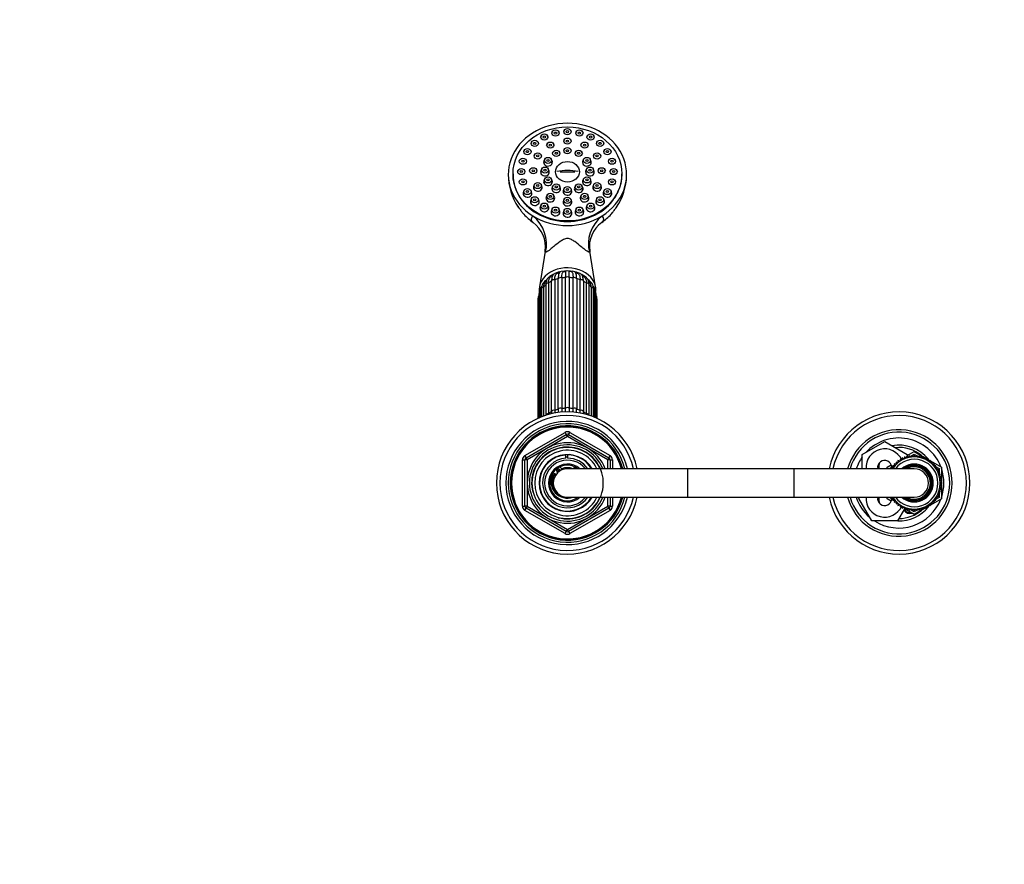
# Model space of a CAD drawing. Units: millimetres. Extents: x 0 to 1453, y 0 to 2762.
# Drawn here: x 416 to 832, y 2405 to 2762 of the extents above; entities that cross this region are included whole.
import ezdxf
from ezdxf import colors
from ezdxf.entities.mleader import LeaderData, LeaderLine
from ezdxf.math import Vec2, Vec3

# ---------------------------------------------------------------- set-up
doc = ezdxf.new("R2010")
doc.units = ezdxf.units.MM
doc.layers.add('DV2_Défaut', color=7, linetype='Continuous')
doc.layers.add('Défaut', color=7, linetype='Continuous')

# ---------------------------------------------------------------- blocks, each defined once
blk = doc.blocks.new('_DOT')
at = {"color": 0}
blk.add_line((0, 0), (-1, 0), dxfattribs=at)
at = {"color": 0, "const_width": 0.333}
blk.add_lwpolyline([(-0.1665, 0, 1), (0.1665, 0, 1)], format="xyb", close=True, dxfattribs=at)
blk = doc.blocks.new('SE1')
at = {"layer": 'DV2_Défaut', "color": 7, "linetype": 'Continuous'}
for p, q in [((636.14, 2712.49), (635.82, 2711.82)), ((639.23, 2711.82), (638.91, 2712.49)), ((640.84, 2714.18), (640.52, 2713.51)), ((643.94, 2713.51), (643.61, 2714.18)), ((645.89, 2714.75), (645.57, 2714.08)), ((648.98, 2714.08), (648.66, 2714.75)), ((650.94, 2714.18), (650.62, 2713.51)), ((654.03, 2713.51), (653.71, 2714.18)), ((655.64, 2712.49), (655.32, 2711.82)), ((658.74, 2711.82), (658.41, 2712.49)), ((632.1, 2709.82), (631.78, 2709.15)), ((635.19, 2709.15), (634.87, 2709.82)), ((638.66, 2709.08), (638.33, 2708.42)), ((641.75, 2708.42), (641.43, 2709.08)), ((645.89, 2710.76), (645.57, 2710.09)), ((648.98, 2710.09), (648.66, 2710.76)), ((653.13, 2709.08), (652.8, 2708.42)), ((656.22, 2708.42), (655.9, 2709.08)), ((659.68, 2709.82), (659.36, 2709.15)), ((662.77, 2709.15), (662.45, 2709.82)), ((629, 2706.33), (628.68, 2705.66)), ((632.09, 2705.66), (631.77, 2706.33)), ((633.36, 2704.51), (633.04, 2703.84)), ((636.45, 2703.84), (636.13, 2704.51)), ((641.14, 2705.62), (640.82, 2704.95)), ((644.23, 2704.95), (643.91, 2705.62)), ((645.89, 2706.72), (645.57, 2706.05)), ((648.98, 2706.05), (648.66, 2706.72)), ((650.64, 2705.62), (650.32, 2704.95)), ((653.73, 2704.95), (653.41, 2705.62)), ((658.42, 2704.51), (658.1, 2703.84)), ((661.52, 2703.84), (661.19, 2704.51)), ((662.78, 2706.33), (662.46, 2705.66)), ((665.87, 2705.66), (665.55, 2706.33)), ((627.05, 2702.27), (626.73, 2701.6)), ((630.15, 2701.6), (629.82, 2702.27)), ((637.66, 2702.62), (637.34, 2701.95)), ((640.76, 2701.95), (640.43, 2702.62)), ((654.12, 2702.62), (653.8, 2701.95)), ((657.21, 2701.95), (656.89, 2702.62)), ((664.73, 2702.27), (664.41, 2701.6)), ((667.82, 2701.6), (667.5, 2702.27)), ((624.28, 2696.41), (624.28, 2696.2)), ((626.39, 2697.91), (626.07, 2697.24)), ((629.48, 2697.24), (629.16, 2697.91)), ((631.42, 2698.26), (631.1, 2697.59)), ((634.51, 2697.59), (634.19, 2698.26)), ((636.39, 2698.51), (636.07, 2697.85)), ((639.48, 2697.85), (639.16, 2698.51)), ((650.42, 2697.21), (644.13, 2697.21)), ((655.39, 2698.51), (655.07, 2697.85)), ((658.48, 2697.85), (658.16, 2698.51)), ((660.36, 2698.26), (660.04, 2697.59)), ((663.45, 2697.59), (663.13, 2698.26)), ((665.39, 2697.91), (665.07, 2697.24)), ((668.49, 2697.24), (668.16, 2697.91)), ((670.28, 2696.2), (670.28, 2696.41)), ((627.05, 2693.55), (626.73, 2692.88)), ((630.15, 2692.88), (629.82, 2693.55)), ((633.36, 2692.02), (633.04, 2691.35)), ((636.45, 2691.35), (636.13, 2692.02)), ((637.66, 2694.41), (637.34, 2693.74)), ((640.76, 2693.74), (640.43, 2694.41)), ((641.14, 2691.41), (640.82, 2690.74)), ((644.23, 2690.74), (643.91, 2691.41)), ((650.64, 2691.41), (650.32, 2690.74)), ((653.73, 2690.74), (653.41, 2691.41)), ((654.12, 2694.41), (653.8, 2693.74)), ((657.21, 2693.74), (656.89, 2694.41)), ((658.42, 2692.02), (658.1, 2691.35)), ((661.52, 2691.35), (661.19, 2692.02)), ((664.73, 2693.55), (664.41, 2692.88)), ((667.82, 2692.88), (667.5, 2693.55)), ((629, 2689.49), (628.68, 2688.82)), ((632.09, 2688.82), (631.77, 2689.49)), ((638.66, 2687.44), (638.33, 2686.77)), ((641.75, 2686.77), (641.43, 2687.44)), ((645.89, 2690.31), (645.57, 2689.64)), ((648.98, 2689.64), (648.66, 2690.31)), ((653.13, 2687.44), (652.8, 2686.77)), ((656.22, 2686.77), (655.9, 2687.44)), ((662.78, 2689.49), (662.46, 2688.82)), ((665.87, 2688.82), (665.55, 2689.49)), ((632.1, 2686), (631.78, 2685.33)), ((635.19, 2685.33), (634.87, 2686)), ((636.14, 2683.32), (635.82, 2682.65)), ((639.23, 2682.65), (638.91, 2683.32)), ((645.89, 2685.77), (645.57, 2685.1)), ((648.98, 2685.1), (648.66, 2685.77)), ((655.64, 2683.32), (655.32, 2682.65)), ((658.74, 2682.65), (658.41, 2683.32)), ((659.68, 2686), (659.36, 2685.33)), ((662.77, 2685.33), (662.45, 2686)), ((640.84, 2681.64), (640.52, 2680.97)), ((643.94, 2680.97), (643.61, 2681.64)), ((645.89, 2681.07), (645.57, 2680.4)), ((648.98, 2680.4), (648.66, 2681.07)), ((650.94, 2681.64), (650.62, 2680.97)), ((654.03, 2680.97), (653.71, 2681.64)), ((637.82, 2663.85), (635.41, 2648.73)), ((659.15, 2648.73), (656.73, 2663.84)), ((638.14, 2649.59), (638.14, 2594.52)), ((639.25, 2650.36), (639.25, 2595.22)), ((640.54, 2595.97), (640.54, 2651.11)), ((641.89, 2651.71), (641.89, 2596.57)), ((643.38, 2597.04), (643.38, 2652.18)), ((644.89, 2652.49), (644.89, 2597.35)), ((646.5, 2597.52), (646.5, 2652.65)), ((648.06, 2652.65), (648.06, 2597.52)), ((649.66, 2597.35), (649.66, 2652.49)), ((651.17, 2652.18), (651.17, 2597.04)), ((652.66, 2596.57), (652.66, 2651.71)), ((654.01, 2651.11), (654.01, 2595.97)), ((655.3, 2595.22), (655.3, 2650.36)), ((656.41, 2594.52), (656.41, 2649.59)), ((635.17, 2645.65), (635.17, 2593.39)), ((635.77, 2646.35), (635.77, 2593.65)), ((636.32, 2647.77), (636.32, 2593.87)), ((637.17, 2648.53), (637.17, 2594.19)), ((657.39, 2594.19), (657.39, 2648.53)), ((658.24, 2593.87), (658.24, 2647.77)), ((658.79, 2593.65), (658.79, 2646.35)), ((659.38, 2593.39), (659.38, 2645.65)), ((634.78, 2643.37), (634.78, 2593.21)), ((635.15, 2643.96), (635.15, 2593.38)), ((659.4, 2593.38), (659.4, 2643.96)), ((659.78, 2593.21), (659.78, 2643.37)), ((629.28, 2577.49), (646.28, 2587.3)), ((646.28, 2587.3), (646.78, 2586.44)), ((647.78, 2586.44), (648.28, 2587.3)), ((648.28, 2587.3), (665.28, 2577.49)), ((629.78, 2576.62), (646.78, 2586.44)), ((647.28, 2585.57), (630.28, 2575.76)), ((647.28, 2585.57), (646.78, 2586.44)), ((647.28, 2585.57), (647.78, 2586.44)), ((664.28, 2575.76), (647.28, 2585.57)), ((647.78, 2586.44), (664.78, 2576.62)), ((771.78, 2577.93), (781.28, 2583.41)), ((781.28, 2583.41), (790.78, 2577.93)), ((790.78, 2577.49), (793.78, 2579.22)), ((793.78, 2579.22), (797.84, 2576.88)), ((628.28, 2556.13), (628.28, 2575.76)), ((628.28, 2575.76), (629.28, 2575.76)), ((629.28, 2577.49), (629.78, 2576.62)), ((629.28, 2556.13), (629.28, 2575.76)), ((630.28, 2575.76), (629.28, 2575.76)), ((630.28, 2575.76), (629.78, 2576.62)), ((630.28, 2575.76), (630.28, 2556.13)), ((646.54, 2577.75), (646.54, 2577.86)), ((646.54, 2576.41), (646.54, 2577.66)), ((647.28, 2577.94), (647.28, 2577.78)), ((647.28, 2577.78), (647.28, 2576.43)), ((664.78, 2576.62), (664.28, 2575.76)), ((664.28, 2571.94), (664.28, 2575.76)), ((665.28, 2575.76), (664.28, 2575.76)), ((664.78, 2576.62), (665.28, 2577.49)), ((665.28, 2575.76), (666.28, 2575.76)), ((665.28, 2575.76), (665.28, 2571.94)), ((666.28, 2575.76), (666.28, 2571.94)), ((771.78, 2571.94), (771.78, 2577.93)), ((786.92, 2574.54), (786.07, 2574.77)), ((786.07, 2574.77), (786.17, 2573.89)), ((787.72, 2575.12), (786.89, 2575.42)), ((786.89, 2575.42), (786.92, 2574.54)), ((787.77, 2576), (787.72, 2575.12)), ((788.56, 2575.63), (787.77, 2576)), ((788.69, 2576.5), (788.56, 2575.63)), ((789.45, 2576.06), (788.69, 2576.5)), ((789.66, 2576.92), (789.45, 2576.06)), ((790.38, 2576.4), (789.66, 2576.92)), ((790.66, 2577.24), (790.38, 2576.4)), ((791.33, 2576.67), (790.66, 2577.24)), ((790.78, 2577.93), (790.78, 2577.14)), ((791.68, 2577.47), (791.33, 2576.67)), ((792.3, 2576.84), (791.68, 2577.47)), ((792.07, 2577.08), (792.6, 2577.39)), ((792.73, 2577.62), (792.3, 2576.84)), ((793.28, 2576.93), (792.73, 2577.62)), ((792.81, 2577.51), (793.78, 2578.07)), ((793.78, 2577.66), (793.28, 2576.93)), ((793.78, 2578.07), (794.74, 2577.51)), ((794.27, 2576.93), (793.78, 2577.66)), ((794.83, 2577.62), (794.27, 2576.93)), ((795.25, 2576.84), (794.83, 2577.62)), ((794.95, 2577.39), (795.48, 2577.08)), ((795.87, 2577.47), (795.25, 2576.84)), ((796.22, 2576.67), (795.87, 2577.47)), ((796.89, 2577.24), (796.22, 2576.67)), ((797.18, 2576.4), (796.89, 2577.24)), ((797.89, 2576.92), (797.18, 2576.4)), ((798.1, 2576.06), (797.89, 2576.92)), ((797.91, 2576.83), (798.68, 2576.39)), ((798.86, 2576.5), (798.1, 2576.06)), ((798.99, 2575.63), (798.86, 2576.5)), ((798.9, 2576.27), (799.55, 2575.89)), ((799.79, 2576), (798.99, 2575.63)), ((799.84, 2575.12), (799.79, 2576)), ((799.8, 2575.74), (800.47, 2575.36)), ((800.67, 2575.42), (799.84, 2575.12)), ((800.63, 2574.54), (800.67, 2575.42)), ((801.49, 2574.77), (800.63, 2574.54)), ((800.66, 2575.25), (805.28, 2572.58)), ((801.38, 2573.89), (801.49, 2574.77)), ((698.08, 2571.94), (647.28, 2571.94)), ((698.08, 2559.94), (698.08, 2571.94)), ((742.98, 2571.94), (698.08, 2571.94)), ((742.98, 2559.94), (742.98, 2571.94)), ((793.78, 2571.94), (742.98, 2571.94)), ((782.28, 2572.58), (784.04, 2573.6)), ((782.28, 2571.94), (782.28, 2572.58)), ((783.28, 2572.01), (784.74, 2572.85)), ((783.28, 2571.94), (783.28, 2572.01)), ((784.88, 2572.41), (784, 2572.4)), ((784, 2572.4), (784.18, 2571.94)), ((785.49, 2573.18), (784.61, 2573.25)), ((784.61, 2573.25), (784.88, 2572.41)), ((786.17, 2573.89), (785.31, 2574.04)), ((785.31, 2574.04), (785.49, 2573.18)), ((785.33, 2573.19), (785.47, 2573.27)), ((802.25, 2574.04), (801.38, 2573.89)), ((802.06, 2573.18), (802.25, 2574.04)), ((802.94, 2573.25), (802.06, 2573.18)), ((802.08, 2573.27), (802.22, 2573.19)), ((802.68, 2572.41), (802.94, 2573.25)), ((803.56, 2572.4), (802.68, 2572.41)), ((802.81, 2572.85), (804.28, 2572.01)), ((803.22, 2571.58), (803.56, 2572.4)), ((804.1, 2571.5), (803.22, 2571.58)), ((803.69, 2570.72), (804.1, 2571.5)), ((804.55, 2570.55), (803.69, 2570.72)), ((804.07, 2569.81), (804.55, 2570.55)), ((804.28, 2572.01), (804.28, 2570.6)), ((805.28, 2572.58), (805.28, 2567.57)), ((804.92, 2569.56), (804.07, 2569.81)), ((804.28, 2570.12), (804.28, 2569.75)), ((804.38, 2568.87), (804.92, 2569.56)), ((805.2, 2568.55), (804.38, 2568.87)), ((804.6, 2567.91), (805.2, 2568.55)), ((805.39, 2567.52), (804.6, 2567.91)), ((804.73, 2566.93), (805.39, 2567.52)), ((805.48, 2566.47), (804.73, 2566.93)), ((804.78, 2565.94), (805.48, 2566.47)), ((805.28, 2567.41), (805.28, 2566.6)), ((805.28, 2566.31), (805.28, 2565.57)), ((804.07, 2562.08), (804.92, 2562.32)), ((804.55, 2561.34), (804.07, 2562.08)), ((804.28, 2562.14), (804.28, 2561.77)), ((804.38, 2563.02), (805.2, 2563.34)), ((804.92, 2562.32), (804.38, 2563.02)), ((804.6, 2563.98), (805.39, 2564.37)), ((805.2, 2563.34), (804.6, 2563.98)), ((804.73, 2564.96), (805.48, 2565.42)), ((805.39, 2564.37), (804.73, 2564.96)), ((805.48, 2565.42), (804.78, 2565.94)), ((805.28, 2565.29), (805.28, 2564.47)), ((805.28, 2564.31), (805.28, 2559.3)), ((647.28, 2559.94), (698.08, 2559.94)), ((664.28, 2556.13), (664.28, 2559.94)), ((665.28, 2559.94), (665.28, 2556.13)), ((666.28, 2559.94), (666.28, 2556.13)), ((698.08, 2559.94), (742.98, 2559.94)), ((742.98, 2559.94), (793.78, 2559.94)), ((770.31, 2559.44), (770.6, 2559.94)), ((775.79, 2549.94), (770.31, 2559.44)), ((782.28, 2559.3), (782.28, 2559.94)), ((784.04, 2558.28), (782.28, 2559.3)), ((783.28, 2559.88), (783.28, 2559.94)), ((784.74, 2559.04), (783.28, 2559.88)), ((784.18, 2559.94), (784, 2559.49)), ((784, 2559.49), (784.88, 2559.48)), ((784.88, 2559.48), (784.61, 2558.64)), ((784.61, 2558.64), (785.49, 2558.71)), ((785.49, 2558.71), (785.31, 2557.84)), ((785.31, 2557.84), (786.17, 2557.99)), ((785.47, 2558.61), (785.33, 2558.69)), ((786.17, 2557.99), (786.07, 2557.12)), ((805.28, 2559.3), (800.66, 2556.64)), ((801.49, 2557.12), (801.38, 2557.99)), ((801.38, 2557.99), (802.25, 2557.84)), ((802.25, 2557.84), (802.06, 2558.71)), ((802.06, 2558.71), (802.94, 2558.64)), ((802.22, 2558.69), (802.08, 2558.61)), ((802.68, 2559.48), (803.56, 2559.49)), ((802.94, 2558.64), (802.68, 2559.48)), ((804.28, 2559.88), (802.81, 2559.04)), ((803.22, 2560.3), (804.1, 2560.39)), ((803.56, 2559.49), (803.22, 2560.3)), ((803.69, 2561.17), (804.55, 2561.34)), ((804.1, 2560.39), (803.69, 2561.17)), ((804.28, 2561.28), (804.28, 2559.88)), ((628.28, 2556.13), (629.28, 2556.13)), ((630.28, 2556.13), (629.28, 2556.13)), ((629.28, 2554.4), (629.78, 2555.26)), ((646.28, 2544.58), (629.28, 2554.4)), ((630.28, 2556.13), (629.78, 2555.26)), ((646.78, 2545.45), (629.78, 2555.26)), ((630.28, 2556.13), (647.28, 2546.31)), ((647.28, 2546.31), (664.28, 2556.13)), ((664.78, 2555.26), (647.78, 2545.45)), ((665.28, 2554.4), (648.28, 2544.58)), ((665.28, 2556.13), (664.28, 2556.13)), ((664.78, 2555.26), (664.28, 2556.13)), ((664.78, 2555.26), (665.28, 2554.4)), ((665.28, 2556.13), (666.28, 2556.13)), ((786.07, 2557.12), (786.92, 2557.34)), ((789.66, 2554.97), (786.76, 2549.94)), ((786.92, 2557.34), (786.89, 2556.46)), ((786.89, 2556.46), (787.72, 2556.76)), ((787.72, 2556.76), (787.77, 2555.88)), ((787.77, 2555.88), (788.56, 2556.26)), ((788.56, 2556.26), (788.69, 2555.38)), ((788.69, 2555.38), (789.45, 2555.83)), ((789.45, 2555.83), (789.66, 2554.97)), ((789.66, 2554.97), (790.38, 2555.48)), ((793.78, 2552.66), (789.71, 2555.01)), ((790.38, 2555.48), (790.66, 2554.65)), ((790.66, 2554.65), (791.33, 2555.22)), ((791.33, 2555.22), (791.68, 2554.41)), ((791.68, 2554.41), (792.3, 2555.04)), ((792.6, 2554.5), (792.07, 2554.8)), ((792.3, 2555.04), (792.73, 2554.27)), ((792.73, 2554.27), (793.28, 2554.95)), ((793.78, 2553.82), (792.81, 2554.38)), ((793.28, 2554.95), (793.78, 2554.22)), ((797.84, 2555.01), (793.78, 2552.66)), ((793.78, 2554.22), (794.27, 2554.95)), ((794.74, 2554.38), (793.78, 2553.82)), ((794.27, 2554.95), (794.83, 2554.27)), ((794.83, 2554.27), (795.25, 2555.04)), ((795.48, 2554.8), (794.95, 2554.5)), ((795.25, 2555.04), (795.87, 2554.41)), ((795.87, 2554.41), (796.22, 2555.22)), ((796.22, 2555.22), (796.89, 2554.65)), ((796.89, 2554.65), (797.18, 2555.48)), ((797.18, 2555.48), (797.89, 2554.97)), ((797.89, 2554.97), (798.1, 2555.83)), ((798.68, 2555.49), (797.91, 2555.05)), ((798.1, 2555.83), (798.86, 2555.38)), ((798.86, 2555.38), (798.99, 2556.26)), ((799.55, 2556), (798.9, 2555.62)), ((798.99, 2556.26), (799.79, 2555.88)), ((799.79, 2555.88), (799.84, 2556.76)), ((800.47, 2556.53), (799.8, 2556.14)), ((799.84, 2556.76), (800.67, 2556.46)), ((800.67, 2556.46), (800.63, 2557.34)), ((800.63, 2557.34), (801.49, 2557.12)), ((786.76, 2549.94), (775.79, 2549.94)), ((646.28, 2544.58), (646.78, 2545.45)), ((646.78, 2545.45), (647.28, 2546.31)), ((647.78, 2545.45), (647.28, 2546.31)), ((647.78, 2545.45), (648.28, 2544.58))]:
    blk.add_line(p, q, dxfattribs=at)
for centre, radius, start, end in [((646.94, 2696.18), 24.65, 179.9518, 214.0353), ((647.7, 2696.14), 24.56, 325.8972, 358.8544), ((647.7, 2696.14), 24.56, 359.685, 0.1338), ((645.82, 2694.72), 22.85, 222.1405, 235.1531), ((648.16, 2695.32), 23.68, 305.1478, 317.7799), ((625.4, 2665.77), 12.56, 351.2203, 54.2188), ((669.16, 2665.73), 12.6, 125.7631, 188.6416), ((644.22, 2648.05), 6.34, 119.4042, 126.2323), ((645.15, 2649.45), 5.43, 102.2287, 113.2306), ((644.99, 2653.93), 1.4, 126.269, 160.3772), ((646.51, 2650.45), 4.73, 90.137, 101.8031), ((647.28, 2654.56), 1, 116.5721, 141.9337), ((647.28, 2654.56), 1, 38.0628, 63.4279), ((-892.87, 2653.52), 1540.93, 359.96782, 0.06213), ((648.08, 2650.44), 4.74, 78.6006, 90.2498), ((649.57, 2653.93), 1.4, 19.7109, 54.0925), ((649.43, 2649.46), 5.42, 66.9348, 76.3383), ((650.18, 2647.74), 6.69, 54.2713, 60.6182), ((640.72, 2647.94), 4.4, 118.4196, 182.2678), ((640.79, 2648.7), 3.63, 138.6841, 182.7061), ((645.03, 2645.1), 9.2, 135.4311, 139.2664), ((653.84, 2647.94), 4.4, 357.7365, 61.3094), ((649.39, 2645.14), 9.26, 40.0023, 43.8954), ((653.76, 2648.7), 3.63, 357.2937, 41.2979), ((641.2, 2643.09), 6.43, 159.6661, 177.5518), ((640.48, 2645.58), 5.31, 139.2834, 179.2955), ((640.36, 2646.27), 4.59, 156.6106, 178.9985), ((642.91, 2645.44), 7.27, 154.0546, 158.6448), ((654.08, 2645.58), 5.31, 0.7001, 40.6986), ((651.7, 2645.47), 7.21, 21.3489, 26.1189), ((654.19, 2646.27), 4.59, 1.0019, 23.387), ((653.33, 2643.08), 6.45, 2.5452, 20.4851), ((647.28, 2565.94), 30, 11.537, 348.463), ((660.6, 2596.88), 20.08, 182.5878, 184.874), ((661.98, 2597.48), 20.11, 182.5871, 185.903), ((683.78, 2598), 40.41, 181.35, 183.3002), ((685.39, 2598.31), 40.51, 181.3492, 183.5393), ((609.16, 2598.31), 40.51, 356.4391, 358.6506), ((610.77, 2598), 40.41, 356.6467, 358.6502), ((632.57, 2597.48), 20.11, 354.2973, 357.4126), ((633.95, 2596.88), 20.08, 355.0477, 357.4125), ((787.28, 2565.94), 30, 0, 168.463), ((647.28, 2565.94), 28.5, 12.1532, 347.8468), ((647.28, 2565.94), 26, 13.3424, 346.6576), ((652.44, 2596.04), 13.22, 183.5811, 185.1925), ((642.11, 2596.04), 13.22, 354.68, 356.4184), ((787.28, 2565.94), 28.5, 0, 167.8468), ((647.28, 2565.94), 25, 13.8865, 346.1135), ((647.28, 2565.94), 24.15, 14.3833, 345.6167), ((647.28, 2565.94), 23.88, 14.5546, 345.4454), ((647.28, 2565.94), 23.6, 14.7284, 345.2716), ((647.28, 2585.57), 2, 60, 120), ((787.28, 2565.94), 22.5, 0, 164.534), ((787.28, 2565.94), 21.5, 0, 163.7953), ((647.28, 2565.94), 17, 20.6673, 339.3327), ((647.28, 2585.57), 1, 60, 120), ((787.28, 2565.94), 19, 20.9245, 137.4141), ((647.28, 2565.94), 16.09, 21.8909, 338.1091), ((647.28, 2565.94), 15.15, 255, 195), ((647.28, 2565.94), 15, 23.5782, 336.4218), ((647.28, 2565.94), 13.83, 25.7068, 334.2932), ((781.28, 2572.44), 7.9, 24.5064, 183.6287), ((787.28, 2565.94), 16, 38.919, 100.7054), ((787.28, 2565.94), 15, 49.5247, 96.0396), ((630.28, 2575.76), 2, 120, 180), ((630.28, 2575.76), 1, 120, 180), ((647.28, 2565.94), 12, 30, 330), ((647.28, 2565.94), 11.83, 93.5444, 329.5308), ((647.28, 2565.94), 10.49, 93.9913, 325.1167), ((647.28, 2565.94), 9.65, 38.4449, 321.5551), ((647.28, 2565.94), 10.85, 90, 93.8659), ((647.28, 2565.94), 11.83, 30.4692, 90), ((647.28, 2565.94), 10.49, 34.8833, 90), ((664.28, 2575.76), 1, 0, 60), ((664.28, 2575.76), 2, 0, 60), ((787.28, 2565.94), 19, 144.6655, 161.5915), ((781.28, 2572.44), 3, 2.6308, 189.5941), ((782.28, 2572.94), 3.5, 150.7785, 196.638), ((793.78, 2565.94), 11, 0, 146.9443), ((793.78, 2565.94), 10, 0, 143.1301), ((787.28, 2565.94), 16, 37.2018, 38.1985), ((647.28, 2565.94), 8, 48.5904, 311.4096), ((647.28, 2565.94), 7.5, 53.1301, 306.8699), ((647.28, 2565.94), 6, 90, 270), ((643.53, 2570.94), 0.85, 16.0007, 237.7391), ((647.28, 2565.94), 6.46, 119.4424, 134.2974), ((643.53, 2570.94), 1.75, 20.496, 77.0891), ((647.28, 2565.94), 6.46, 68.8415, 111.1585), ((651.03, 2570.94), 1.75, 102.9109, 144.1065), ((793.78, 2565.94), 8, 0, 131.4096), ((793.78, 2565.94), 7.55, 0, 127.3729), ((793.78, 2565.94), 7.3, 0, 124.7228), ((793.78, 2565.94), 6.8, 0, 118.0725), ((793.78, 2565.94), 6, 0, 90), ((787.28, 2565.94), 19, 0, 18.6717), ((647.28, 2566.44), 6.9, 154.3235, 289.6049), ((647.28, 2565.94), 6.46, 143.1665, 240.2108), ((641.78, 2569.09), 0.8, 46.7365, 154.3235), ((643.53, 2570.94), 1.75, 226.7365, 233.1301), ((787.28, 2565.94), 30, 191.537, 0), ((787.28, 2565.94), 28.5, 192.1532, 0), ((787.28, 2565.94), 22.5, 195.466, 0), ((787.28, 2565.94), 21.5, 196.2047, 0), ((793.78, 2565.94), 11, 213.0557, 0), ((793.78, 2565.94), 10, 216.8699, 0), ((793.78, 2565.94), 8, 228.5904, 0), ((793.78, 2565.94), 7.55, 232.6271, 0), ((793.78, 2565.94), 7.3, 235.2772, 0), ((793.78, 2565.94), 6.8, 241.9275, 0), ((793.78, 2565.94), 6, 270, 0), ((787.28, 2565.94), 19, 341.3283, 0), ((787.28, 2565.94), 19, 198.4085, 229.1725), ((781.28, 2559.44), 7.9, 176.3713, 335.3704), ((787.28, 2565.94), 19, 237.3631, 339.0755), ((781.28, 2559.44), 3, 170.4059, 357.3692), ((782.28, 2558.94), 3.5, 163.3925, 210.2619), ((630.28, 2556.13), 2, 180, 240), ((630.28, 2556.13), 1, 180, 240), ((664.28, 2556.13), 1, 300, 0), ((664.28, 2556.13), 2, 300, 0), ((787.28, 2565.94), 16, 268.1717, 321.0893), ((787.28, 2565.94), 15, 270.2378, 310.4753), ((791.78, 2555.94), 2.85, 211.8799, 289.795), ((791.78, 2555.94), 2.5, 207.4995, 282.6168), ((787.28, 2565.94), 16, 321.8485, 322.7982), ((647.28, 2546.31), 1, 240, 300), ((647.28, 2546.31), 2, 240, 300)]:
    blk.add_arc(centre, radius, start, end, dxfattribs=at)
for centre, major_axis, ratio, start_param, end_param in [((647.28, 2696.2), (25, 0), 0.863531, -0.947079, 4.088672), ((639.05, 2701.33), (-1.85, 0), 0.863531, 0, 3.536426), ((639.05, 2701.33), (-1.85, 0), 0.863531, 5.888352, 6.283185), ((655.5, 2701.33), (-1.85, 0), 0.863531, 0, 3.536426), ((655.5, 2701.33), (-1.85, 0), 0.863531, 5.888352, 6.283185), ((647.28, 2696.2), (-23, 0), 0.863531, 0, 3.141593), ((637.78, 2697.23), (-1.85, 0), 0.863531, 0, 3.536426), ((637.78, 2697.23), (-1.85, 0), 0.863531, 5.888352, 6.283185), ((647.28, 2692.13), (-11.33, 0), 0.504296, 4.305229, 5.119549), ((656.78, 2697.23), (-1.85, 0), 0.863531, 0, 3.536426), ((656.78, 2697.23), (-1.85, 0), 0.863531, 5.888352, 6.283185), ((634.74, 2690.73), (-1.85, 0), 0.863531, 0, 3.536426), ((634.74, 2690.73), (-1.85, 0), 0.863531, 5.888352, 6.283185), ((639.05, 2693.13), (-1.85, 0), 0.863531, 0, 3.536426), ((639.05, 2693.13), (-1.85, 0), 0.863531, 5.888352, 6.283185), ((655.5, 2693.13), (-1.85, 0), 0.863531, 0, 3.536426), ((655.5, 2693.13), (-1.85, 0), 0.863531, 5.888352, 6.283185), ((659.81, 2690.73), (-1.85, 0), 0.863531, 0, 3.536426), ((659.81, 2690.73), (-1.85, 0), 0.863531, 5.888352, 6.283185), ((630.39, 2688.2), (-1.85, 0), 0.863531, 0, 3.536426), ((630.39, 2688.2), (-1.85, 0), 0.863531, 5.888352, 6.283185), ((640.04, 2686.16), (-1.85, 0), 0.863531, 0, 3.536426), ((640.04, 2686.16), (-1.85, 0), 0.863531, 5.888352, 6.283185), ((642.53, 2690.13), (-1.85, 0), 0.863531, 0, 3.536426), ((642.53, 2690.13), (-1.85, 0), 0.863531, 5.888352, 6.283185), ((647.28, 2689.03), (-1.85, 0), 0.863531, 0, 3.536426), ((647.28, 2689.03), (-1.85, 0), 0.863531, 5.888352, 6.283185), ((652.03, 2690.13), (-1.85, 0), 0.863531, 0, 3.536426), ((652.03, 2690.13), (-1.85, 0), 0.863531, 5.888352, 6.283185), ((654.51, 2686.16), (-1.85, 0), 0.863531, 0, 3.536426), ((654.51, 2686.16), (-1.85, 0), 0.863531, 5.888352, 6.283185), ((664.17, 2688.2), (-1.85, 0), 0.863531, 0, 3.536426), ((664.17, 2688.2), (-1.85, 0), 0.863531, 5.888352, 6.283185), ((633.49, 2684.72), (-1.85, 0), 0.863531, 0, 3.536426), ((633.49, 2684.72), (-1.85, 0), 0.863531, 5.888352, 6.283185), ((637.53, 2682.04), (-1.85, 0), 0.863531, 0, 3.536426), ((637.53, 2682.04), (-1.85, 0), 0.863531, 5.888352, 6.283185), ((647.28, 2684.48), (-1.85, 0), 0.863531, 0, 3.536426), ((647.28, 2684.48), (-1.85, 0), 0.863531, 5.888352, 6.283185), ((657.03, 2682.04), (1.85, 0), 0.863531, 2.746759, 6.283185), ((657.03, 2682.04), (1.85, 0), 0.863531, 0, 0.394833), ((661.07, 2684.72), (-1.85, 0), 0.863531, 0, 3.536426), ((661.07, 2684.72), (-1.85, 0), 0.863531, 5.888352, 6.283185), ((647.28, 2696.2), (-25, 0), 0.863531, 0.947079, 2.194514), ((623.91, 2668.16), (12.04, -8.94), 0.91214, 0.337898, 1.519667), ((642.23, 2680.36), (1.85, 0), 0.863531, 2.746759, 6.283185), ((642.23, 2680.36), (1.85, 0), 0.863531, 0, 0.394833), ((647.28, 2679.78), (-1.85, 0), 0.863531, 0, 3.536426), ((647.28, 2679.78), (-1.85, 0), 0.863531, 5.888352, 6.283185), ((652.32, 2680.36), (1.85, 0), 0.863531, 2.746759, 6.283185), ((652.32, 2680.36), (1.85, 0), 0.863531, 0, 0.394833), ((670.64, 2668.16), (-12.04, -8.94), 0.91214, 4.763519, 5.945287), ((647.28, 2647.61), (-11.96, 0), 0.766044, 3.087061, 6.283185), ((647.28, 2647.61), (-10.25, 0), 0.766044, 5.301999, 5.478754), ((640.91, 2652.54), (0.273, -0.962), 0.87666, 2.713302, 3.141926), ((647.28, 2647.61), (-10.25, 0), 0.766044, 4.191544, 5.233287), ((642.77, 2653.64), (0.156, -0.988), 0.943518, 2.492328, 3.067427), ((644.94, 2654.33), (0.01, -1), 0.985546, 2.43664, 2.89352), ((647.28, 2649.54), (-7.6, 0), 0.766044, 4.794745, 4.956362), ((647.28, 2649.93), (7, 0), 0.766044, 1.673258, 1.821185), ((647.28, 2649.54), (-7.6, 0), 0.766044, 4.468415, 4.630033), ((647.28, 2649.93), (7, 0), 0.766044, 1.320407, 1.468334), ((649.61, 2654.33), (-0.01, -1), 0.985546, 3.389666, 3.846545), ((651.78, 2653.64), (-0.156, -0.988), 0.943518, 3.215758, 3.790858), ((647.28, 2647.61), (-10.25, 0), 0.766044, 3.946046, 4.121334), ((653.65, 2652.54), (-0.273, -0.962), 0.87666, 3.141797, 3.55024), ((647.28, 2643.37), (-12.15, 0), 0.766044, 5.562088, 5.695286), ((639.14, 2649.59), (1, 0), 0.766044, 1.46039, 3.141593), ((647.28, 2647.61), (-10.25, 0), 0.766044, -0.578695, -0.542326), ((647.28, 2643.37), (-12.15, 0), 0.766044, 5.300288, 5.433487), ((641.53, 2650.99), (-1, 0), 0.766044, 4.340184, 6.131792), ((647.28, 2643.37), (-12.15, 0), 0.766044, 5.038489, 5.171687), ((644.3, 2651.87), (-1, 0), 0.766044, 4.078384, 5.869992), ((647.28, 2643.37), (-12.15, 0), 0.766044, 4.776689, 4.909888), ((647.28, 2652.18), (-1, 0), 0.766044, 3.816585, 5.608193), ((647.28, 2643.37), (12.15, 0), 0.766044, 1.373297, 1.506496), ((650.25, 2651.87), (-1, 0), 0.766044, 3.554786, 5.346394), ((647.28, 2643.37), (12.15, 0), 0.766044, 1.111498, 1.244697), ((653.03, 2650.99), (-1, 0), 0.766044, 3.292986, 5.084594), ((647.28, 2643.37), (12.15, 0), 0.766044, 0.849699, 0.982897), ((655.41, 2649.59), (-1, 0), 0.766044, 3.141593, 4.822795), ((647.28, 2643.37), (12.15, 0), 0.766044, 0.587899, 0.721098), ((636.17, 2645.65), (1, 0), 0.766044, 1.983989, 3.141593), ((647.28, 2647.61), (-11.96, 0), 0.766044, 0, 0.057406), ((647.28, 2643.37), (-12.15, 0), 0.766044, 5.836767, 5.957086), ((637.32, 2647.77), (1, 0), 0.766044, 1.72219, 3.141593), ((657.24, 2647.77), (-1, 0), 0.766044, 3.141593, 4.560995), ((647.28, 2643.37), (12.15, 0), 0.766044, 0.3261, 0.446418), ((658.38, 2645.65), (-1, 0), 0.766044, 3.141593, 4.299196), ((635.78, 2643.37), (1, 0), 0.766044, 2.245789, 3.141593), ((647.28, 2643.37), (-12.15, 0), 0.766044, -0.083026, -0.0643), ((647.28, 2643.37), (12.15, 0), 0.766044, 0.0643, 0.083026), ((658.78, 2643.37), (-1, 0), 0.766044, 3.141593, 4.037397), ((639.14, 2594.46), (1, 0), 0.766044, 1.46039, 3.058294), ((647.28, 2588.23), (-12.15, 0), 0.766044, 5.300288, 5.433487), ((641.53, 2595.86), (1, 0), 0.766044, 1.198591, 2.990199), ((647.28, 2588.23), (-12.15, 0), 0.766044, 5.038489, 5.171687), ((644.3, 2596.74), (1, 0), 0.766044, 0.936792, 2.7284), ((647.28, 2588.23), (-12.15, 0), 0.766044, 4.776689, 4.909888), ((647.28, 2597.04), (1, 0), 0.766044, 0.674992, 2.4666), ((647.28, 2588.23), (12.15, 0), 0.766044, 1.373297, 1.506496), ((650.25, 2596.74), (1, 0), 0.766044, 0.413193, 2.204801), ((647.28, 2588.23), (12.15, 0), 0.766044, 1.111498, 1.244697), ((653.03, 2595.86), (1, 0), 0.766044, 0.151394, 1.943002), ((647.28, 2588.23), (12.15, 0), 0.766044, 0.849699, 0.982897), ((655.41, 2594.46), (-1, 0), 0.766044, 3.224891, 4.822795)]:
    blk.add_ellipse(centre, major_axis=major_axis, ratio=ratio, start_param=start_param, end_param=end_param, dxfattribs=at)
for centre, major_axis in [((647.28, 2696.41), (23, 0)), ((637.53, 2712), (-1.5, 0)), ((637.53, 2712), (-0.5, 0)), ((642.23, 2713.68), (1.5, 0)), ((642.23, 2713.68), (-0.5, 0)), ((647.28, 2714.25), (1.5, 0)), ((647.28, 2714.25), (-0.5, 0)), ((652.32, 2713.68), (1.5, 0)), ((652.32, 2713.68), (-0.5, 0)), ((657.03, 2712), (1.5, 0)), ((657.03, 2712), (-0.5, 0)), ((633.49, 2709.32), (1.5, 0)), ((633.49, 2709.32), (-0.5, 0)), ((640.04, 2708.59), (1.5, 0)), ((640.04, 2708.59), (-0.5, 0)), ((647.28, 2710.26), (1.5, 0)), ((647.28, 2710.26), (-0.5, 0)), ((654.51, 2708.59), (1.5, 0)), ((654.51, 2708.59), (-0.5, 0)), ((661.07, 2709.32), (1.5, 0)), ((661.07, 2709.32), (-0.5, 0)), ((630.39, 2705.83), (1.5, 0)), ((630.39, 2705.83), (-0.5, 0)), ((634.74, 2704.01), (1.5, 0)), ((634.74, 2704.01), (-0.5, 0)), ((639.05, 2702.12), (1.5, 0)), ((642.53, 2705.12), (-1.5, 0)), ((642.53, 2705.12), (-0.5, 0)), ((647.28, 2706.22), (-1.5, 0)), ((647.28, 2706.22), (-0.5, 0)), ((652.03, 2705.12), (1.5, 0)), ((652.03, 2705.12), (-0.5, 0)), ((655.5, 2702.12), (-1.5, 0)), ((659.81, 2704.01), (-1.5, 0)), ((659.81, 2704.01), (-0.5, 0)), ((664.17, 2705.83), (1.5, 0)), ((664.17, 2705.83), (-0.5, 0)), ((628.44, 2701.77), (1.5, 0)), ((628.44, 2701.77), (-0.5, 0)), ((637.78, 2698.02), (1.5, 0)), ((639.05, 2702.12), (-0.5, 0)), ((647.28, 2697.33), (-5.02, 0)), ((655.5, 2702.12), (-0.5, 0)), ((656.78, 2698.02), (1.5, 0)), ((666.11, 2701.77), (-1.5, 0)), ((666.11, 2701.77), (-0.5, 0)), ((627.77, 2697.41), (1.5, 0)), ((627.77, 2697.41), (-0.5, 0)), ((632.81, 2697.76), (1.5, 0)), ((632.81, 2697.76), (-0.5, 0)), ((637.78, 2698.02), (-0.5, 0)), ((639.05, 2693.91), (-1.5, 0)), ((655.5, 2693.91), (1.5, 0)), ((656.78, 2698.02), (-0.5, 0)), ((661.75, 2697.76), (1.5, 0)), ((661.75, 2697.76), (-0.5, 0)), ((666.78, 2697.41), (-1.5, 0)), ((666.78, 2697.41), (-0.5, 0)), ((628.44, 2693.05), (1.5, 0)), ((628.44, 2693.05), (-0.5, 0)), ((634.74, 2691.52), (1.5, 0)), ((634.74, 2691.52), (-0.5, 0)), ((639.05, 2693.91), (-0.5, 0)), ((642.53, 2690.91), (1.5, 0)), ((642.53, 2690.91), (-0.5, 0)), ((647.28, 2689.81), (1.5, 0)), ((652.03, 2690.91), (1.5, 0)), ((652.03, 2690.91), (-0.5, 0)), ((655.5, 2693.91), (-0.5, 0)), ((659.81, 2691.52), (-1.5, 0)), ((659.81, 2691.52), (-0.5, 0)), ((666.11, 2693.05), (-1.5, 0)), ((666.11, 2693.05), (0.5, 0)), ((630.39, 2688.99), (1.5, 0)), ((630.39, 2688.99), (-0.5, 0)), ((633.49, 2685.5), (1.5, 0)), ((640.04, 2686.94), (1.5, 0)), ((640.04, 2686.94), (-0.5, 0)), ((647.28, 2689.81), (-0.5, 0)), ((654.51, 2686.94), (1.5, 0)), ((654.51, 2686.94), (-0.5, 0)), ((661.07, 2685.5), (1.5, 0)), ((664.17, 2688.99), (-1.5, 0)), ((664.17, 2688.99), (-0.5, 0)), ((633.49, 2685.5), (-0.5, 0)), ((637.53, 2682.83), (1.5, 0)), ((637.53, 2682.83), (-0.5, 0)), ((647.28, 2685.27), (1.5, 0)), ((647.28, 2685.27), (-0.5, 0)), ((657.03, 2682.83), (1.5, 0)), ((657.03, 2682.83), (-0.5, 0)), ((661.07, 2685.5), (-0.5, 0)), ((642.23, 2681.14), (-1.5, 0)), ((642.23, 2681.14), (-0.5, 0)), ((647.28, 2680.57), (1.5, 0)), ((647.28, 2680.57), (-0.5, 0)), ((652.32, 2681.14), (1.5, 0)), ((652.32, 2681.14), (-0.5, 0))]:
    blk.add_ellipse(centre, major_axis=major_axis, ratio=0.863531, dxfattribs=at)
for points, knots in [([(627.03, 2681.73), (626.93, 2681.84), (626.83, 2681.95), (626.58, 2682.25), (626.44, 2682.44), (626.3, 2682.7), (626.27, 2682.78), (626.24, 2682.87), (626.24, 2682.9), (626.27, 2682.9), (626.31, 2682.87), (626.39, 2682.75)], [0, 0, 0, 0, 0.21491, 0.21491, 0.607455, 0.607455, 0.803727, 0.803727, 0.901864, 0.901864, 1, 1, 1, 1]), ([(626.39, 2682.75), (626.48, 2682.63), (626.56, 2682.49), (626.72, 2682.25), (626.79, 2682.13), (627.02, 2681.78), (627.17, 2681.56), (627.61, 2680.91), (627.91, 2680.5), (628.43, 2679.86), (628.65, 2679.61), (628.87, 2679.37)], [0, 0, 0, 0, 0.092855, 0.092855, 0.18571, 0.18571, 0.371421, 0.371421, 0.742841, 0.742841, 1, 1, 1, 1]), ([(665.7, 2679.39), (665.91, 2679.62), (666.12, 2679.86), (666.63, 2680.49), (666.93, 2680.9), (667.38, 2681.55), (667.53, 2681.77), (667.76, 2682.13), (667.83, 2682.25), (667.99, 2682.49), (668.08, 2682.63), (668.16, 2682.75)], [0, 0, 0, 0, 0.249466, 0.249466, 0.624733, 0.624733, 0.812366, 0.812366, 0.906183, 0.906183, 1, 1, 1, 1]), ([(668.26, 2682.73), (668.25, 2682.7), (668.22, 2682.65), (668.11, 2682.44), (667.98, 2682.25), (667.73, 2681.96), (667.64, 2681.86), (667.54, 2681.76)], [0, 0, 0, 0, 0.13981, 0.13981, 0.706215, 0.706215, 1, 1, 1, 1]), ([(668.16, 2682.75), (668.24, 2682.87), (668.28, 2682.9), (668.31, 2682.9), (668.31, 2682.89), (668.31, 2682.87)], [0, 0, 0, 0, 0.616916, 0.616916, 1, 1, 1, 1]), ([(632.75, 2675.97), (632.72, 2675.99), (632.69, 2676.01), (632.29, 2676.33), (632.09, 2676.71), (632.07, 2677.62), (632.27, 2678.14), (632.67, 2678.68)], [0, 0, 0, 0, 0.037238, 0.037238, 0.518619, 0.518619, 1, 1, 1, 1]), ([(661.88, 2678.68), (662.08, 2678.41), (662.23, 2678.14), (662.38, 2677.77), (662.42, 2677.64), (662.46, 2677.4), (662.47, 2677.28), (662.47, 2676.71), (662.26, 2676.33), (661.86, 2676.01), (661.83, 2675.99), (661.8, 2675.96)], [0, 0, 0, 0, 0.240537, 0.240537, 0.360806, 0.360806, 0.481074, 0.481074, 0.962149, 0.962149, 1, 1, 1, 1]), ([(656.57, 2663.37), (656.5, 2663.32), (656.4, 2663.32), (656.09, 2663.44), (655.87, 2663.56), (655.28, 2663.98), (654.91, 2664.27), (654.05, 2664.94), (653.59, 2665.32), (652.19, 2666.44), (651.27, 2667.18), (649.91, 2668.14), (649.45, 2668.44), (648.44, 2668.93), (647.88, 2669.13), (646.68, 2669.13), (646.12, 2668.93), (645.12, 2668.45), (644.66, 2668.15), (643.29, 2667.19), (642.39, 2666.47), (640.99, 2665.34), (640.52, 2664.96), (639.67, 2664.29), (639.29, 2663.99), (638.4, 2663.36), (638.12, 2663.27), (637.98, 2663.37)], [0, 0, 0, 0, 0.0625, 0.0625, 0.125, 0.125, 0.1875, 0.1875, 0.25, 0.25, 0.375, 0.375, 0.4375, 0.4375, 0.5, 0.5, 0.5625, 0.5625, 0.625, 0.625, 0.75, 0.75, 0.8125, 0.8125, 0.875, 0.875, 1, 1, 1, 1]), ([(656.74, 2663.83), (656.74, 2663.77), (656.75, 2663.72), (656.74, 2663.61), (656.72, 2663.55), (656.67, 2663.45), (656.63, 2663.41), (656.57, 2663.37)], [0, 0, 0, 0, 0.288606, 0.288606, 0.644303, 0.644303, 1, 1, 1, 1]), ([(642.16, 2654.5), (642.02, 2654.45), (641.73, 2654.29), (641.36, 2653.96), (641.04, 2653.52), (640.81, 2652.99), (640.67, 2652.57), (640.64, 2652.32), (640.64, 2652.3)], [0, 0, 0, 0, 0.157742, 0.346545, 0.539672, 0.747774, 0.977558, 1, 1, 1, 1]), ([(641.89, 2651.71), (641.89, 2652.13), (641.92, 2652.5), (642.03, 2653.17), (642.12, 2653.45), (642.34, 2653.93), (642.48, 2654.12), (642.75, 2654.35), (642.87, 2654.41), (642.99, 2654.46)], [0, 0, 0, 0, 0.2742636, 0.2742636, 0.5485271, 0.5485271, 0.8227907, 0.8227907, 1, 1, 1, 1]), ([(643.67, 2654.43), (643.63, 2654.34), (643.59, 2654.23), (643.5, 2653.89), (643.46, 2653.62), (643.4, 2652.97), (643.38, 2652.6), (643.38, 2652.18)], [0, 0, 0, 0, 0.215813, 0.215813, 0.607907, 0.607907, 1, 1, 1, 1]), ([(644.89, 2652.49), (644.89, 2652.91), (644.91, 2653.28), (644.97, 2653.93), (645.01, 2654.2), (645.13, 2654.64), (645.2, 2654.81), (645.36, 2655.02), (645.44, 2655.08), (645.54, 2655.09)], [0, 0, 0, 0, 0.257704, 0.257704, 0.515407, 0.515407, 0.773111, 0.773111, 1, 1, 1, 1]), ([(646.5, 2655.19), (646.5, 2655.19), (646.5, 2655.14), (646.5, 2654.94), (646.5, 2654.78), (646.5, 2654.35), (646.5, 2654.08), (646.5, 2653.44), (646.5, 2653.07), (646.5, 2652.65)], [0, 0, 0, 0, 0.2339826, 0.2339826, 0.4893218, 0.4893218, 0.7446609, 0.7446609, 1, 1, 1, 1]), ([(649.02, 2655.09), (649.11, 2655.08), (649.19, 2655.02), (649.35, 2654.81), (649.43, 2654.64), (649.54, 2654.2), (649.59, 2653.93), (649.65, 2653.28), (649.66, 2652.91), (649.66, 2652.49)], [0, 0, 0, 0, 0.22687, 0.22687, 0.48458, 0.48458, 0.74229, 0.74229, 1, 1, 1, 1]), ([(651.17, 2652.18), (651.17, 2652.6), (651.15, 2652.97), (651.09, 2653.62), (651.05, 2653.89), (650.96, 2654.23), (650.92, 2654.34), (650.88, 2654.43)], [0, 0, 0, 0, 0.391696, 0.391696, 0.783392, 0.783392, 1, 1, 1, 1]), ([(651.56, 2654.46), (651.68, 2654.41), (651.8, 2654.35), (652.07, 2654.12), (652.21, 2653.93), (652.43, 2653.45), (652.52, 2653.17), (652.63, 2652.5), (652.66, 2652.13), (652.66, 2651.71)], [0, 0, 0, 0, 0.177161, 0.177161, 0.451441, 0.451441, 0.72572, 0.72572, 1, 1, 1, 1]), ([(653.92, 2652.25), (653.87, 2652.52), (653.77, 2652.94), (653.52, 2653.51), (653.2, 2653.95), (652.82, 2654.29), (652.53, 2654.44), (652.4, 2654.5)], [0, 0, 0, 0, 0.248903, 0.464, 0.658507, 0.840254, 1, 1, 1, 1]), ([(640.15, 2653.33), (639.98, 2653.25), (639.62, 2653.04), (639.15, 2652.63), (638.75, 2652.11), (638.45, 2651.5), (638.25, 2650.82), (638.16, 2650.16), (638.15, 2649.76), (638.14, 2649.59)], [0, 0, 0, 0, 0.132408, 0.284038, 0.434329, 0.586585, 0.744239, 0.9088, 1, 1, 1, 1]), ([(639.25, 2650.36), (639.25, 2650.77), (639.3, 2651.16), (639.46, 2651.85), (639.58, 2652.16), (639.89, 2652.68), (640.09, 2652.91), (640.37, 2653.12), (640.41, 2653.15), (640.46, 2653.18)], [0, 0, 0, 0, 0.313866, 0.313866, 0.627731, 0.627731, 0.941597, 0.941597, 1, 1, 1, 1]), ([(640.64, 2652.3), (640.63, 2652.28), (640.63, 2652.26), (640.57, 2651.9), (640.54, 2651.53), (640.54, 2651.11)], [0, 0, 0, 0, 0.061144, 0.061144, 1, 1, 1, 1]), ([(654.01, 2651.11), (654.01, 2651.53), (653.99, 2651.9), (653.93, 2652.24), (653.93, 2652.25), (653.92, 2652.26)], [0, 0, 0, 0, 0.979389, 0.979389, 1, 1, 1, 1]), ([(654.1, 2653.18), (654.14, 2653.15), (654.19, 2653.12), (654.46, 2652.91), (654.66, 2652.68), (654.97, 2652.16), (655.09, 2651.85), (655.26, 2651.16), (655.3, 2650.77), (655.3, 2650.36)], [0, 0, 0, 0, 0.058354, 0.058354, 0.372236, 0.372236, 0.686118, 0.686118, 1, 1, 1, 1]), ([(656.41, 2649.59), (656.41, 2649.76), (656.4, 2650.18), (656.29, 2650.88), (656.07, 2651.59), (655.73, 2652.22), (655.31, 2652.73), (654.85, 2653.1), (654.52, 2653.27), (654.4, 2653.33)], [0, 0, 0, 0, 0.092644, 0.268579, 0.441914, 0.590997, 0.749991, 0.902998, 1, 1, 1, 1]), ([(646.5, 2595.87), (646.5, 2595.96), (646.5, 2596.05), (646.5, 2596.64), (646.5, 2597.1), (646.5, 2597.52)], [0, 0, 0, 0, 0.153193, 0.153193, 1, 1, 1, 1]), ([(648.06, 2597.52), (648.06, 2597.1), (648.06, 2596.64), (648.06, 2596.07), (648.06, 2596), (648.06, 2595.93)], [0, 0, 0, 0, 0.877189, 0.877189, 1, 1, 1, 1])]:
    blk.add_open_spline(points, degree=3, knots=knots, dxfattribs=at)
for points in [[(637.98, 2663.37), (637.83, 2663.48), (637.78, 2663.63), (637.82, 2663.83)], [(640.63, 2653.5), (640.62, 2653.5), (640.6, 2653.49), (640.59, 2653.49)], [(653.96, 2653.49), (653.95, 2653.49), (653.93, 2653.5), (653.92, 2653.5)]]:
    blk.add_open_spline(points, degree=3, dxfattribs=at)

msp = doc.modelspace()

# ---------------------------------------------------------------- block references
at = {"layer": 'Défaut'}
msp.add_blockref('SE1', (0, 0), dxfattribs=at)

# ---------------------------------------------------------------- leaders
at = {"layer": 'Défaut', "color": 7, "linetype": 'Continuous'}
ml = msp.add_multileader_mtext('Standard', dxfattribs=at)
ml.set_content('{\\pxsm0.9;\\fSolid Edge ISO|b1||i0||c0|p34;\\W1.;05/03/2024\\P}', color=256)
ml.set_leader_properties()
ml.set_arrow_properties(name='DOT')
ml.build(insert=Vec2(0, 0))
ml.multileader.update_dxf_attribs({"leader_type": 0, "dogleg_length": 0, "arrow_head_size": 12})
ctx = ml.context
ctx.base_point, ctx.char_height, ctx.arrow_head_size = Vec3(1365.4, 2754.52), 12, 12
notes = []
notes.append((ctx, [(0, (0, 0, 0), (0, 0), (1, 0), 1, [])]))
ctx.mtext.insert = Vec3(1367.4, 2760.52)
for ctx, leaders in notes:
    for number, flags, end, landing, length, lines in leaders:
        leader = LeaderData()
        leader.index, (leader.has_last_leader_line, leader.has_dogleg_vector, leader.attachment_direction) = number, flags
        leader.last_leader_point, leader.dogleg_vector, leader.dogleg_length = Vec3(end), Vec3(landing), length
        for number, points, colour, breaks in lines:
            line = LeaderLine()
            line.index, line.vertices, line.color, line.breaks = number, Vec3.list(points), colors.encode_raw_color(colour), breaks
            leader.lines.append(line)
        ctx.leaders.append(leader)

doc.saveas('drawing.dxf')
